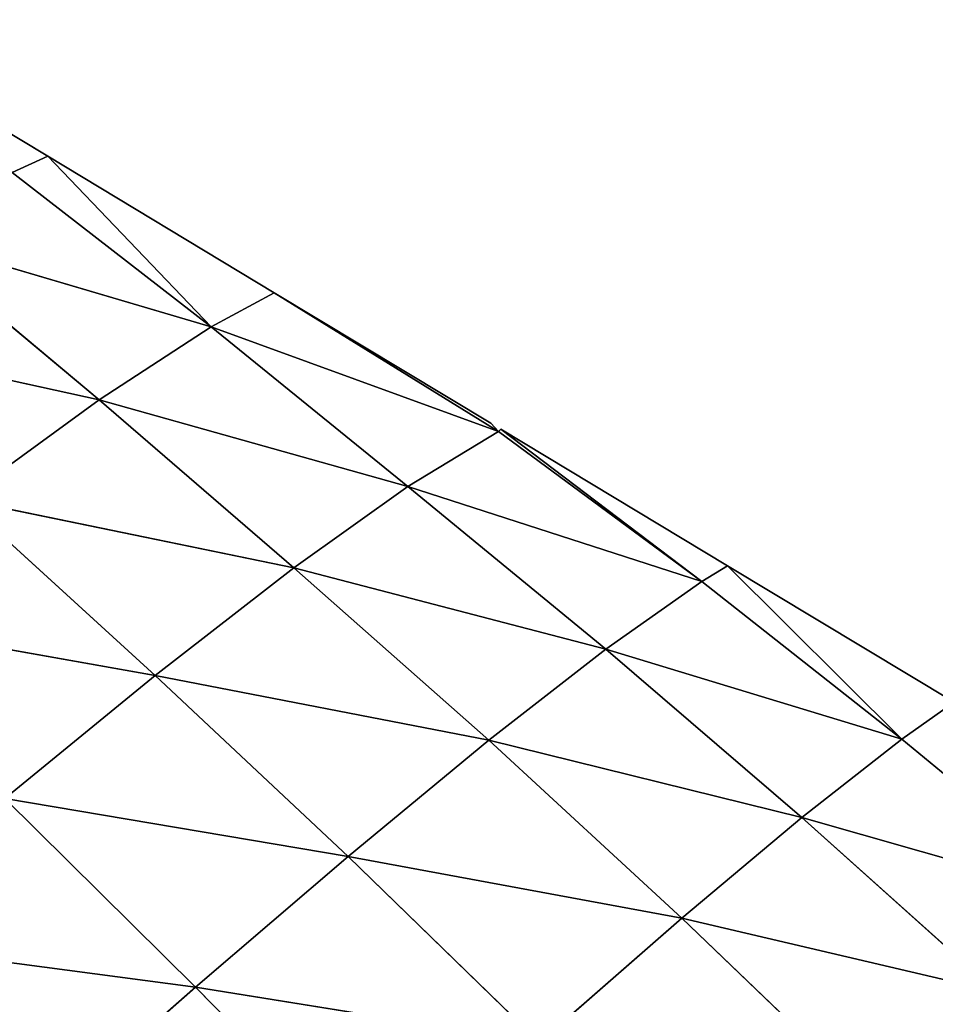
# Model space of a CAD drawing. Extents: x 3446 to 5005, y 1922 to 2416.
# Drawn here: x 4904 to 4945, y 2313 to 2357 of the extents above; entities that cross this region are included whole.
import ezdxf

# ---------------------------------------------------------------- set-up
doc = ezdxf.new("R2010")
doc.units = 0
doc.layers.get('0').update_dxf_attribs({"color": 13, "linetype": 'CONTINUOUS'})

# ---------------------------------------------------------------- blocks, each defined once
blk = doc.blocks.new('SKUPINA_29')
at = {"color": 37}
for p, q in [((383.046, 414.837), (372.953, 420.918)), ((381.46, 414.105, 6.976), (383.046, 414.837)), ((390.322, 407.237, 12.084), (383.046, 414.837)), ((393.139, 408.756), (383.046, 414.837)), ((381.46, 414.105, 6.976), (390.322, 407.237, 12.084)), ((376.621, 411.274, 24.991), (385.34, 403.98, 29.996)), ((376.621, 411.274, 24.991), (390.322, 407.237, 12.084)), ((390.322, 407.237, 12.084), (393.139, 408.756)), ((403.118, 402.574), (393.139, 408.756)), ((402.788, 402.943), (393.139, 408.756)), ((370.599, 407.219, 44.164), (385.34, 403.98, 29.996)), ((385.34, 403.98, 29.996), (390.322, 407.237, 12.084)), ((390.322, 407.237, 12.084), (399.088, 400.129, 16.924)), ((390.322, 407.237, 12.084), (403.118, 402.574)), ((379.238, 399.548, 48.905), (385.34, 403.98, 29.996)), ((385.34, 403.98, 29.996), (394.011, 396.505, 34.641)), ((385.34, 403.98, 29.996), (399.088, 400.129, 16.924)), ((402.788, 402.943), (403.118, 402.574)), ((403.118, 402.574), (403.232, 402.676)), ((412.174, 395.891, 5.16), (403.232, 402.676)), ((413.324, 396.595), (403.232, 402.676)), ((399.088, 400.129, 16.924), (403.118, 402.574)), ((403.118, 402.574), (412.174, 395.891, 5.16)), ((394.011, 396.505, 34.641), (399.088, 400.129, 16.924)), ((399.088, 400.129, 16.924), (407.902, 392.878, 21.652)), ((399.088, 400.129, 16.924), (412.174, 395.891, 5.16)), ((379.238, 399.548, 48.905), (387.835, 391.708, 53.184)), ((379.238, 399.548, 48.905), (394.011, 396.505, 34.641)), ((387.835, 391.708, 53.184), (394.011, 396.505, 34.641)), ((394.011, 396.505, 34.641), (402.686, 388.819, 38.921)), ((394.011, 396.505, 34.641), (407.902, 392.878, 21.652)), ((412.174, 395.891, 5.16), (413.324, 396.595)), ((421.082, 388.868, 9.861), (413.324, 396.595)), ((423.417, 390.515), (413.324, 396.595)), ((407.902, 392.878, 21.652), (412.174, 395.891, 5.16)), ((412.174, 395.891, 5.16), (421.082, 388.868, 9.861)), ((372.632, 394.413, 66.713), (387.835, 391.708, 53.184)), ((402.686, 388.819, 38.921), (407.902, 392.878, 21.652)), ((407.902, 392.878, 21.652), (416.638, 385.386, 25.963)), ((407.902, 392.878, 21.652), (421.082, 388.868, 9.861)), ((381.138, 386.226, 70.719), (387.835, 391.708, 53.184)), ((387.835, 391.708, 53.184), (396.422, 383.645, 56.943)), ((387.835, 391.708, 53.184), (402.686, 388.819, 38.921)), ((421.082, 388.868, 9.861), (423.417, 390.515)), ((396.422, 383.645, 56.943), (402.686, 388.819, 38.921)), ((402.686, 388.819, 38.921), (411.294, 380.903, 42.667)), ((402.686, 388.819, 38.921), (416.638, 385.386, 25.963)), ((416.638, 385.386, 25.963), (421.082, 388.868, 9.861)), ((421.082, 388.868, 9.861), (429.911, 381.595, 14.28)), ((381.138, 386.226, 70.719), (389.634, 377.824, 74.079)), ((381.138, 386.226, 70.719), (396.422, 383.645, 56.943)), ((411.294, 380.903, 42.667), (416.638, 385.386, 25.963)), ((416.638, 385.386, 25.963), (425.283, 377.615, 29.743)), ((416.638, 385.386, 25.963), (429.911, 381.595, 14.28)), ((389.634, 377.824, 74.079), (396.422, 383.645, 56.943)), ((396.422, 383.645, 56.943), (404.949, 375.364, 60.047)), ((396.422, 383.645, 56.943), (411.294, 380.903, 42.667)), ((404.949, 375.364, 60.047), (411.294, 380.903, 42.667)), ((411.294, 380.903, 42.667), (419.815, 372.716, 45.729)), ((411.294, 380.903, 42.667), (425.283, 377.615, 29.743)), ((373.707, 379.928, 87.798), (389.634, 377.824, 74.079)), ((382.14, 371.237, 90.764), (389.634, 377.824, 74.079)), ((389.634, 377.824, 74.079), (398.079, 369.216, 76.671)), ((389.634, 377.824, 74.079), (404.949, 375.364, 60.047))]:
    blk.add_line(p, q, dxfattribs=at)
mesh = blk.add_polyface(dxfattribs=at)
corners = [(381.46, 414.105, 6.976), (372.953, 420.918), (383.046, 414.837)]
mesh.append_faces([[corners[k] for k in face] for face in [(0, 1, 2)]], dxfattribs={"color": 37})
mesh = blk.add_polyface(dxfattribs=at)
corners = [(390.322, 407.237, 12.084), (381.46, 414.105, 6.976), (383.046, 414.837)]
mesh.append_faces([[corners[k] for k in face] for face in [(0, 1, 2)]], dxfattribs={"color": 37})
mesh = blk.add_polyface(dxfattribs=at)
corners = [(390.322, 407.237, 12.084), (383.046, 414.837), (393.139, 408.756)]
mesh.append_faces([[corners[k] for k in face] for face in [(0, 1, 2)]], dxfattribs={"color": 37})
mesh = blk.add_polyface(dxfattribs=at)
corners = [(376.621, 411.274, 24.991), (381.46, 414.105, 6.976), (390.322, 407.237, 12.084)]
mesh.append_faces([[corners[k] for k in face] for face in [(0, 1, 2)]], dxfattribs={"color": 37})
mesh = blk.add_polyface(dxfattribs=at)
corners = [(370.599, 407.219, 44.164), (376.621, 411.274, 24.991), (385.34, 403.98, 29.996)]
mesh.append_faces([[corners[k] for k in face] for face in [(0, 1, 2)]], dxfattribs={"color": 37})
mesh = blk.add_polyface(dxfattribs=at)
corners = [(385.34, 403.98, 29.996), (376.621, 411.274, 24.991), (390.322, 407.237, 12.084)]
mesh.append_faces([[corners[k] for k in face] for face in [(0, 1, 2)]], dxfattribs={"color": 37})
mesh = blk.add_polyface(dxfattribs=at)
corners = [(390.322, 407.237, 12.084), (393.139, 408.756), (403.118, 402.574)]
mesh.append_faces([[corners[k] for k in face] for face in [(0, 1, 2)]], dxfattribs={"color": 37})
mesh = blk.add_polyface(dxfattribs=at)
corners = [(403.118, 402.574), (393.139, 408.756), (402.788, 402.943)]
mesh.append_faces([[corners[k] for k in face] for face in [(0, 1, 2)]], dxfattribs={"color": 37})
mesh = blk.add_polyface(dxfattribs=at)
corners = [(379.238, 399.548, 48.905), (370.599, 407.219, 44.164), (385.34, 403.98, 29.996)]
mesh.append_faces([[corners[k] for k in face] for face in [(0, 1, 2)]], dxfattribs={"color": 37})
mesh = blk.add_polyface(dxfattribs=at)
corners = [(385.34, 403.98, 29.996), (390.322, 407.237, 12.084), (399.088, 400.129, 16.924)]
mesh.append_faces([[corners[k] for k in face] for face in [(0, 1, 2)]], dxfattribs={"color": 37})
mesh = blk.add_polyface(dxfattribs=at)
corners = [(399.088, 400.129, 16.924), (390.322, 407.237, 12.084), (403.118, 402.574)]
mesh.append_faces([[corners[k] for k in face] for face in [(0, 1, 2)]], dxfattribs={"color": 37})
mesh = blk.add_polyface(dxfattribs=at)
corners = [(379.238, 399.548, 48.905), (385.34, 403.98, 29.996), (394.011, 396.505, 34.641)]
mesh.append_faces([[corners[k] for k in face] for face in [(0, 1, 2)]], dxfattribs={"color": 37})
mesh = blk.add_polyface(dxfattribs=at)
corners = [(394.011, 396.505, 34.641), (385.34, 403.98, 29.996), (399.088, 400.129, 16.924)]
mesh.append_faces([[corners[k] for k in face] for face in [(0, 1, 2)]], dxfattribs={"color": 37})
mesh = blk.add_polyface(dxfattribs=at)
corners = [(412.174, 395.891, 5.16), (403.118, 402.574), (403.232, 402.676)]
mesh.append_faces([[corners[k] for k in face] for face in [(0, 1, 2)]], dxfattribs={"color": 37})
mesh = blk.add_polyface(dxfattribs=at)
corners = [(412.174, 395.891, 5.16), (403.232, 402.676), (413.324, 396.595)]
mesh.append_faces([[corners[k] for k in face] for face in [(0, 1, 2)]], dxfattribs={"color": 37})
mesh = blk.add_polyface(dxfattribs=at)
corners = [(399.088, 400.129, 16.924), (403.118, 402.574), (412.174, 395.891, 5.16)]
mesh.append_faces([[corners[k] for k in face] for face in [(0, 1, 2)]], dxfattribs={"color": 37})
mesh = blk.add_polyface(dxfattribs=at)
corners = [(394.011, 396.505, 34.641), (399.088, 400.129, 16.924), (407.902, 392.878, 21.652)]
mesh.append_faces([[corners[k] for k in face] for face in [(0, 1, 2)]], dxfattribs={"color": 37})
mesh = blk.add_polyface(dxfattribs=at)
corners = [(407.902, 392.878, 21.652), (399.088, 400.129, 16.924), (412.174, 395.891, 5.16)]
mesh.append_faces([[corners[k] for k in face] for face in [(0, 1, 2)]], dxfattribs={"color": 37})
mesh = blk.add_polyface(dxfattribs=at)
corners = [(372.632, 394.413, 66.713), (379.238, 399.548, 48.905), (387.835, 391.708, 53.184)]
mesh.append_faces([[corners[k] for k in face] for face in [(0, 1, 2)]], dxfattribs={"color": 37})
mesh = blk.add_polyface(dxfattribs=at)
corners = [(387.835, 391.708, 53.184), (379.238, 399.548, 48.905), (394.011, 396.505, 34.641)]
mesh.append_faces([[corners[k] for k in face] for face in [(0, 1, 2)]], dxfattribs={"color": 37})
mesh = blk.add_polyface(dxfattribs=at)
corners = [(387.835, 391.708, 53.184), (394.011, 396.505, 34.641), (402.686, 388.819, 38.921)]
mesh.append_faces([[corners[k] for k in face] for face in [(0, 1, 2)]], dxfattribs={"color": 37})
mesh = blk.add_polyface(dxfattribs=at)
corners = [(402.686, 388.819, 38.921), (394.011, 396.505, 34.641), (407.902, 392.878, 21.652)]
mesh.append_faces([[corners[k] for k in face] for face in [(0, 1, 2)]], dxfattribs={"color": 37})
mesh = blk.add_polyface(dxfattribs=at)
corners = [(421.082, 388.868, 9.861), (412.174, 395.891, 5.16), (413.324, 396.595)]
mesh.append_faces([[corners[k] for k in face] for face in [(0, 1, 2)]], dxfattribs={"color": 37})
mesh = blk.add_polyface(dxfattribs=at)
corners = [(421.082, 388.868, 9.861), (413.324, 396.595), (423.417, 390.515)]
mesh.append_faces([[corners[k] for k in face] for face in [(0, 1, 2)]], dxfattribs={"color": 37})
mesh = blk.add_polyface(dxfattribs=at)
corners = [(407.902, 392.878, 21.652), (412.174, 395.891, 5.16), (421.082, 388.868, 9.861)]
mesh.append_faces([[corners[k] for k in face] for face in [(0, 1, 2)]], dxfattribs={"color": 37})
mesh = blk.add_polyface(dxfattribs=at)
corners = [(381.138, 386.226, 70.719), (372.632, 394.413, 66.713), (387.835, 391.708, 53.184)]
mesh.append_faces([[corners[k] for k in face] for face in [(0, 1, 2)]], dxfattribs={"color": 37})
mesh = blk.add_polyface(dxfattribs=at)
corners = [(402.686, 388.819, 38.921), (407.902, 392.878, 21.652), (416.638, 385.386, 25.963)]
mesh.append_faces([[corners[k] for k in face] for face in [(0, 1, 2)]], dxfattribs={"color": 37})
mesh = blk.add_polyface(dxfattribs=at)
corners = [(416.638, 385.386, 25.963), (407.902, 392.878, 21.652), (421.082, 388.868, 9.861)]
mesh.append_faces([[corners[k] for k in face] for face in [(0, 1, 2)]], dxfattribs={"color": 37})
mesh = blk.add_polyface(dxfattribs=at)
corners = [(381.138, 386.226, 70.719), (387.835, 391.708, 53.184), (396.422, 383.645, 56.943)]
mesh.append_faces([[corners[k] for k in face] for face in [(0, 1, 2)]], dxfattribs={"color": 37})
mesh = blk.add_polyface(dxfattribs=at)
corners = [(396.422, 383.645, 56.943), (387.835, 391.708, 53.184), (402.686, 388.819, 38.921)]
mesh.append_faces([[corners[k] for k in face] for face in [(0, 1, 2)]], dxfattribs={"color": 37})
mesh = blk.add_polyface(dxfattribs=at)
corners = [(429.911, 381.595, 14.28), (421.082, 388.868, 9.861), (423.417, 390.515)]
mesh.append_faces([[corners[k] for k in face] for face in [(0, 1, 2)]], dxfattribs={"color": 37})
mesh = blk.add_polyface(dxfattribs=at)
corners = [(396.422, 383.645, 56.943), (402.686, 388.819, 38.921), (411.294, 380.903, 42.667)]
mesh.append_faces([[corners[k] for k in face] for face in [(0, 1, 2)]], dxfattribs={"color": 37})
mesh = blk.add_polyface(dxfattribs=at)
corners = [(411.294, 380.903, 42.667), (402.686, 388.819, 38.921), (416.638, 385.386, 25.963)]
mesh.append_faces([[corners[k] for k in face] for face in [(0, 1, 2)]], dxfattribs={"color": 37})
mesh = blk.add_polyface(dxfattribs=at)
corners = [(416.638, 385.386, 25.963), (421.082, 388.868, 9.861), (429.911, 381.595, 14.28)]
mesh.append_faces([[corners[k] for k in face] for face in [(0, 1, 2)]], dxfattribs={"color": 37})
mesh = blk.add_polyface(dxfattribs=at)
corners = [(373.707, 379.928, 87.798), (381.138, 386.226, 70.719), (389.634, 377.824, 74.079)]
mesh.append_faces([[corners[k] for k in face] for face in [(0, 1, 2)]], dxfattribs={"color": 37})
mesh = blk.add_polyface(dxfattribs=at)
corners = [(389.634, 377.824, 74.079), (381.138, 386.226, 70.719), (396.422, 383.645, 56.943)]
mesh.append_faces([[corners[k] for k in face] for face in [(0, 1, 2)]], dxfattribs={"color": 37})
mesh = blk.add_polyface(dxfattribs=at)
corners = [(411.294, 380.903, 42.667), (416.638, 385.386, 25.963), (425.283, 377.615, 29.743)]
mesh.append_faces([[corners[k] for k in face] for face in [(0, 1, 2)]], dxfattribs={"color": 37})
mesh = blk.add_polyface(dxfattribs=at)
corners = [(425.283, 377.615, 29.743), (416.638, 385.386, 25.963), (429.911, 381.595, 14.28)]
mesh.append_faces([[corners[k] for k in face] for face in [(0, 1, 2)]], dxfattribs={"color": 37})
mesh = blk.add_polyface(dxfattribs=at)
corners = [(389.634, 377.824, 74.079), (396.422, 383.645, 56.943), (404.949, 375.364, 60.047)]
mesh.append_faces([[corners[k] for k in face] for face in [(0, 1, 2)]], dxfattribs={"color": 37})
mesh = blk.add_polyface(dxfattribs=at)
corners = [(404.949, 375.364, 60.047), (396.422, 383.645, 56.943), (411.294, 380.903, 42.667)]
mesh.append_faces([[corners[k] for k in face] for face in [(0, 1, 2)]], dxfattribs={"color": 37})
mesh = blk.add_polyface(dxfattribs=at)
corners = [(404.949, 375.364, 60.047), (411.294, 380.903, 42.667), (419.815, 372.716, 45.729)]
mesh.append_faces([[corners[k] for k in face] for face in [(0, 1, 2)]], dxfattribs={"color": 37})
mesh = blk.add_polyface(dxfattribs=at)
corners = [(419.815, 372.716, 45.729), (411.294, 380.903, 42.667), (425.283, 377.615, 29.743)]
mesh.append_faces([[corners[k] for k in face] for face in [(0, 1, 2)]], dxfattribs={"color": 37})
mesh = blk.add_polyface(dxfattribs=at)
corners = [(365.622, 372.912, 104.197), (373.707, 379.928, 87.798), (382.14, 371.237, 90.764)]
mesh.append_faces([[corners[k] for k in face] for face in [(0, 1, 2)]], dxfattribs={"color": 37})
mesh = blk.add_polyface(dxfattribs=at)
corners = [(382.14, 371.237, 90.764), (373.707, 379.928, 87.798), (389.634, 377.824, 74.079)]
mesh.append_faces([[corners[k] for k in face] for face in [(0, 1, 2)]], dxfattribs={"color": 37})
mesh = blk.add_polyface(dxfattribs=at)
corners = [(382.14, 371.237, 90.764), (389.634, 377.824, 74.079), (398.079, 369.216, 76.671)]
mesh.append_faces([[corners[k] for k in face] for face in [(0, 1, 2)]], dxfattribs={"color": 37})
mesh = blk.add_polyface(dxfattribs=at)
corners = [(398.079, 369.216, 76.671), (389.634, 377.824, 74.079), (404.949, 375.364, 60.047)]
mesh.append_faces([[corners[k] for k in face] for face in [(0, 1, 2)]], dxfattribs={"color": 37})
mesh = blk.add_polyface(dxfattribs=at)
corners = [(419.815, 372.716, 45.729), (425.283, 377.615, 29.743), (433.8, 369.494, 32.771)]
mesh.append_faces([[corners[k] for k in face] for face in [(0, 1, 2)]], dxfattribs={"color": 37})

msp = doc.modelspace()

# ---------------------------------------------------------------- block references
at = {"zscale": 0.88}
msp.add_blockref('SKUPINA_29', (4522.136, 1935.829, 3.87), dxfattribs=at)

doc.saveas('drawing.dxf')
